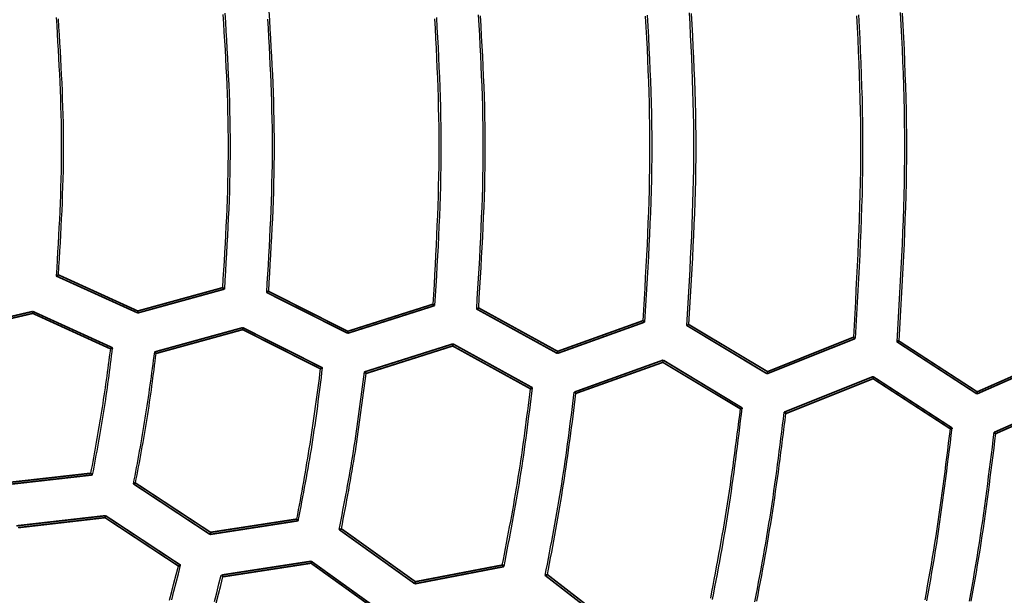
# Model space of a CAD drawing. Extents: x 56457 to 92424, y 96385 to 117475.
# Drawn here: x 63605 to 64380, y 108853 to 109307 of the extents above; entities that cross this region are included whole.
import ezdxf

# ---------------------------------------------------------------- set-up
doc = ezdxf.new("R2010")
doc.units = 0
doc.header["$MEASUREMENT"] = 0
doc.layers.add('LIVELLO_2', color=7, linetype='ByLayer')

msp = doc.modelspace()

# ---------------------------------------------------------------- linework, layer by layer
at = {"layer": 'LIVELLO_2', "color": 7, "linetype": 'Continuous'}
for points in [[(63764.78823, 109310.71978), (63765.20629, 109303.7775), (63765.61776, 109296.83523), (63766.01934, 109289.89295), (63766.40774, 109282.95067), (63766.77966, 109276.0084), (63767.13181, 109269.06612), (63767.4609, 109262.12385), (63767.76362, 109255.18157), (63768.03668, 109248.2393), (63768.27679, 109241.29702), (63768.48066, 109234.35475), (63768.64498, 109227.41248), (63768.76646, 109220.47021), (63768.84181, 109213.52793), (63768.86772, 109206.58566), (63768.842, 109199.64339), (63768.7668, 109192.70112), (63768.64544, 109185.75886), (63768.48121, 109178.81659), (63768.2774, 109171.87432), (63768.03732, 109164.93205), (63767.76427, 109157.98979), (63767.46153, 109151.04752), (63767.13241, 109144.10526), (63766.7802, 109137.16299), (63766.40821, 109130.22073), (63766.01973, 109123.27846), (63765.61806, 109116.3362), (63765.2065, 109109.39394), (63764.78834, 109102.45167), (63764.36688, 109095.50941)], [(63766.34413, 109311.76165), (63766.76224, 109304.74992), (63767.17376, 109297.73819), (63767.57538, 109290.72646), (63767.96382, 109283.71474), (63768.33578, 109276.70301), (63768.68796, 109269.69128), (63769.01706, 109262.67955), (63769.31979, 109255.66783), (63769.59285, 109248.6561), (63769.83294, 109241.64437), (63770.03678, 109234.63264), (63770.20106, 109227.62092), (63770.32248, 109220.60919), (63770.39775, 109213.59746), (63770.42357, 109206.58573), (63770.39775, 109199.574), (63770.32248, 109192.56228), (63770.20106, 109185.55055), (63770.03678, 109178.53882), (63769.83294, 109171.52709), (63769.59285, 109164.51537), (63769.31979, 109157.50364), (63769.01706, 109150.49191), (63768.68796, 109143.48018), (63768.33578, 109136.46846), (63767.96382, 109129.45673), (63767.57538, 109122.445), (63767.17376, 109115.43327), (63766.76224, 109108.42154), (63766.34413, 109101.40982), (63765.92273, 109094.39809)], [(63801.01723, 109313.43209), (63801.43529, 109306.3127), (63801.84676, 109299.19331), (63802.24834, 109292.07391), (63802.63674, 109284.95452), (63803.00866, 109277.83513), (63803.36081, 109270.71574), (63803.6899, 109263.59635), (63803.99262, 109256.47696), (63804.26569, 109249.35757), (63804.5058, 109242.23818), (63804.70966, 109235.11879), (63804.87398, 109227.9994), (63804.99546, 109220.88001), (63805.0708, 109213.76062), (63805.09672, 109206.64123), (63805.07099, 109199.52185), (63804.9958, 109192.40246), (63804.87443, 109185.28308), (63804.7102, 109178.16369), (63804.50639, 109171.04431), (63804.26631, 109163.92492), (63803.99325, 109156.80554), (63803.69052, 109149.68616), (63803.3614, 109142.56678), (63803.00919, 109135.4474), (63802.6372, 109128.32801), (63802.24872, 109121.20863), (63801.84706, 109114.08925), (63801.43549, 109106.96987), (63801.01733, 109099.85049), (63800.59588, 109092.73111)], [(63965.84065, 109310.37944), (63966.30178, 109302.39531), (63966.74776, 109294.41118), (63967.17482, 109286.42705), (63967.57917, 109278.44292), (63967.95703, 109270.45879), (63968.30461, 109262.47465), (63968.61813, 109254.49052), (63968.89379, 109246.50639), (63969.12782, 109238.52226), (63969.31644, 109230.53813), (63969.45585, 109222.554), (63969.54227, 109214.56986), (63969.57192, 109206.58573), (63969.54227, 109198.6016), (63969.45585, 109190.61747), (63969.31644, 109182.63334), (63969.12782, 109174.64921), (63968.89379, 109166.66507), (63968.61813, 109158.68094), (63968.30461, 109150.69681), (63967.95703, 109142.71268), (63967.57917, 109134.72855), (63967.17482, 109126.74441), (63966.74776, 109118.76028), (63966.30178, 109110.77615), (63965.84065, 109102.79202), (63965.36817, 109094.80789), (63964.88812, 109086.82376), (63964.40429, 109078.83962)], [(63967.39634, 109309.65707), (63967.85742, 109301.7285), (63968.30337, 109293.79992), (63968.7304, 109285.87135), (63969.13472, 109277.94278), (63969.51256, 109270.01421), (63969.86013, 109262.08564), (63970.17365, 109254.15707), (63970.44933, 109246.2285), (63970.68339, 109238.29993), (63970.87205, 109230.37136), (63971.01152, 109222.4428), (63971.09802, 109214.51423), (63971.12776, 109206.58566), (63971.09821, 109198.6571), (63971.01187, 109190.72853), (63970.87252, 109182.79997), (63970.68395, 109174.87141), (63970.44995, 109166.94284), (63970.1743, 109159.01428), (63969.86078, 109151.08572), (63969.5132, 109143.15716), (63969.13532, 109135.2286), (63968.73094, 109127.30004), (63968.30385, 109119.37148), (63967.85782, 109111.44292), (63967.39665, 109103.51436), (63966.92412, 109095.5858), (63966.44402, 109087.65724), (63965.96013, 109079.72868)], [(64097.49861, 109309.39662), (64097.95899, 109300.82905), (64098.39983, 109292.26147), (64098.81722, 109283.6939), (64099.20727, 109275.12633), (64099.56606, 109266.55875), (64099.88969, 109257.99118), (64100.17425, 109249.4236), (64100.41583, 109240.85603), (64100.61052, 109232.28845), (64100.75443, 109223.72088), (64100.84364, 109215.15331), (64100.87425, 109206.58573), (64100.84364, 109198.01816), (64100.75443, 109189.45058), (64100.61052, 109180.88301), (64100.41583, 109172.31544), (64100.17425, 109163.74786), (64099.88969, 109155.18029), (64099.56606, 109146.61271), (64099.20727, 109138.04514), (64098.81722, 109129.47756), (64098.39983, 109120.90999), (64097.95899, 109112.34242), (64097.49861, 109103.77484), (64097.02261, 109095.20727), (64096.53489, 109086.63969), (64096.03936, 109078.07212), (64095.53992, 109069.50455)], [(64098.95462, 109310.23011), (64099.44376, 109301.59308), (64099.91215, 109292.95605), (64100.35564, 109284.31902), (64100.77006, 109275.68198), (64101.15128, 109267.04495), (64101.49513, 109258.40792), (64101.79747, 109249.77089), (64102.05415, 109241.13386), (64102.26102, 109232.49683), (64102.41392, 109223.8598), (64102.50871, 109215.22276), (64102.54122, 109206.58573), (64102.50871, 109197.9487), (64102.41392, 109189.31167), (64102.26102, 109180.67464), (64102.05415, 109172.03761), (64101.79747, 109163.40057), (64101.49513, 109154.76354), (64101.15128, 109146.12651), (64100.77006, 109137.48948), (64100.35564, 109128.85245), (64099.91215, 109120.21542), (64099.44376, 109111.57838), (64098.95462, 109102.94135), (64098.44887, 109094.30432), (64097.93066, 109085.66729), (64097.40416, 109077.03026), (64096.8735, 109068.39323)], [(64132.0109, 109312.14716), (64132.4857, 109303.35038), (64132.94035, 109294.5536), (64133.37081, 109285.75682), (64133.77306, 109276.96005), (64134.14307, 109268.16327), (64134.47681, 109259.36649), (64134.77025, 109250.56971), (64135.01935, 109241.77292), (64135.22009, 109232.97614), (64135.36844, 109224.17936), (64135.46036, 109215.38258), (64135.49183, 109206.5858), (64135.46018, 109197.78901), (64135.3681, 109188.99223), (64135.21964, 109180.19544), (64135.01882, 109171.39866), (64134.76966, 109162.60187), (64134.47619, 109153.80508), (64134.14245, 109145.00829), (64133.77245, 109136.21151), (64133.37024, 109127.41472), (64132.93982, 109118.61793), (64132.48524, 109109.82114), (64132.01052, 109101.02435), (64131.51969, 109092.22756), (64131.01677, 109083.43077), (64130.5058, 109074.63398), (64129.9908, 109065.83719)], [(64133.62777, 109311.56369), (64134.11691, 109302.81553), (64134.5853, 109294.06737), (64135.02878, 109285.3192), (64135.44321, 109276.57104), (64135.82443, 109267.82288), (64136.16828, 109259.07471), (64136.47062, 109250.32655), (64136.7273, 109241.57839), (64136.93417, 109232.83022), (64137.08707, 109224.08206), (64137.18186, 109215.3339), (64137.21437, 109206.58573), (64137.18186, 109197.83757), (64137.08707, 109189.08941), (64136.93417, 109180.34124), (64136.7273, 109171.59308), (64136.47062, 109162.84491), (64136.16828, 109154.09675), (64135.82443, 109145.34859), (64135.44321, 109136.60042), (64135.02878, 109127.85226), (64134.5853, 109119.1041), (64134.11691, 109110.35593), (64133.62777, 109101.60777), (64133.12202, 109092.85961), (64132.60381, 109084.11144), (64132.07731, 109075.36328), (64131.54665, 109066.61512)], [(64263.91896, 109309.76822), (64264.38735, 109300.38799), (64264.83083, 109291.00777), (64265.24526, 109281.62754), (64265.62647, 109272.24731), (64265.97033, 109262.86709), (64266.27267, 109253.48686), (64266.52935, 109244.10664), (64266.73622, 109234.72641), (64266.88912, 109225.34618), (64266.9839, 109215.96596), (64267.01642, 109206.58573), (64266.9839, 109197.20551), (64266.88912, 109187.82528), (64266.73622, 109178.44505), (64266.52935, 109169.06483), (64266.27267, 109159.6846), (64265.97033, 109150.30438), (64265.62647, 109140.92415), (64265.24526, 109131.54392), (64264.83083, 109122.1637), (64264.38735, 109112.78347), (64263.91896, 109103.40324), (64263.42981, 109094.02302), (64262.92406, 109084.64279), (64262.40586, 109075.26257), (64261.87935, 109065.88234), (64261.3487, 109056.50211)], [(64265.40397, 109310.53228), (64265.89994, 109301.0826), (64266.36954, 109291.63292), (64266.80836, 109282.18325), (64267.21201, 109272.73357), (64267.57609, 109263.28389), (64267.8962, 109253.83421), (64268.16795, 109244.38453), (64268.38694, 109234.93484), (64268.54878, 109225.48516), (64268.64906, 109216.03548), (64268.6834, 109206.5858), (64268.64888, 109197.13611), (64268.54844, 109187.68643), (64268.38649, 109178.23674), (64268.16741, 109168.78706), (64267.8956, 109159.33737), (64267.57546, 109149.88768), (64267.21137, 109140.438), (64266.80774, 109130.98831), (64266.36895, 109121.53862), (64265.89941, 109112.08893), (64265.4035, 109102.63924), (64264.88562, 109093.18955), (64264.35017, 109083.73986), (64263.80153, 109074.29017), (64263.2441, 109064.84049), (64262.68228, 109055.3908)], [(64298.29877, 109312.21312), (64298.79472, 109302.61063), (64299.26429, 109293.00814), (64299.70309, 109283.40565), (64300.10673, 109273.80316), (64300.47081, 109264.20067), (64300.79094, 109254.59818), (64301.06272, 109244.99569), (64301.28175, 109235.3932), (64301.44365, 109225.79071), (64301.54401, 109216.18822), (64301.57844, 109206.58573), (64301.54401, 109196.98324), (64301.44365, 109187.38075), (64301.28175, 109177.77826), (64301.06272, 109168.17577), (64300.79094, 109158.57328), (64300.47081, 109148.97079), (64300.10673, 109139.3683), (64299.70309, 109129.76581), (64299.26429, 109120.16332), (64298.79472, 109110.56083), (64298.29877, 109100.95834), (64297.78085, 109091.35585), (64297.24535, 109081.75336), (64296.69667, 109072.15087), (64296.13919, 109062.54838), (64295.57732, 109052.94589)], [(64299.85462, 109311.7547), (64300.35056, 109302.19389), (64300.82013, 109292.63307), (64301.25894, 109283.07226), (64301.66258, 109273.51144), (64302.02666, 109263.95062), (64302.34679, 109254.38981), (64302.61856, 109244.82899), (64302.8376, 109235.26818), (64302.9995, 109225.70736), (64303.09986, 109216.14655), (64303.13429, 109206.58573), (64303.09986, 109197.02492), (64302.9995, 109187.4641), (64302.8376, 109177.90329), (64302.61856, 109168.34247), (64302.34679, 109158.78165), (64302.02666, 109149.22084), (64301.66258, 109139.66002), (64301.25894, 109130.09921), (64300.82013, 109120.53839), (64300.35056, 109110.97758), (64299.85462, 109101.41676), (64299.3367, 109091.85595), (64298.8012, 109082.29513), (64298.25251, 109072.73432), (64297.69504, 109063.1735), (64297.13316, 109053.61269)], [(63633.45352, 109308.32698), (63633.82815, 109301.96468), (63634.19985, 109295.60239), (63634.56569, 109289.24009), (63634.92273, 109282.8778), (63635.26805, 109276.5155), (63635.59871, 109270.15321), (63635.91178, 109263.79091), (63636.20434, 109257.42862), (63636.47344, 109251.06632), (63636.71616, 109244.70402), (63636.92956, 109238.34173), (63637.11072, 109231.97943), (63637.2567, 109225.61713), (63637.36457, 109219.25483), (63637.4314, 109212.89253), (63637.45426, 109206.53023), (63637.43122, 109200.16793), (63637.36424, 109193.80563), (63637.25625, 109187.44333), (63637.11018, 109181.08102), (63636.92897, 109174.71872), (63636.71553, 109168.35641), (63636.47281, 109161.99411), (63636.20372, 109155.6318), (63635.91121, 109149.2695), (63635.59819, 109142.90719), (63635.26759, 109136.54489), (63634.92235, 109130.18258), (63634.56539, 109123.82027), (63634.19965, 109117.45797), (63633.82805, 109111.09566), (63633.45352, 109104.73335)], [(63635.00936, 109307.43792), (63635.38394, 109301.13466), (63635.7556, 109294.8314), (63636.12139, 109288.52814), (63636.47839, 109282.22487), (63636.82367, 109275.92161), (63637.15429, 109269.61835), (63637.46734, 109263.31509), (63637.75988, 109257.01183), (63638.02897, 109250.70857), (63638.27169, 109244.4053), (63638.48511, 109238.10204), (63638.6663, 109231.79878), (63638.81232, 109225.49552), (63638.92025, 109219.19226), (63638.98716, 109212.88899), (63639.01011, 109206.58573), (63638.98716, 109200.28247), (63638.92025, 109193.97921), (63638.81232, 109187.67595), (63638.6663, 109181.37268), (63638.48511, 109175.06942), (63638.27169, 109168.76616), (63638.02897, 109162.4629), (63637.75988, 109156.15964), (63637.46734, 109149.85637), (63637.15429, 109143.55311), (63636.82367, 109137.24985), (63636.47839, 109130.94659), (63636.12139, 109124.64333), (63635.7556, 109118.34007), (63635.38394, 109112.0368), (63635.00936, 109105.73354)], [(63799.87944, 109307.09062), (63800.29091, 109299.91566), (63800.69249, 109292.74071), (63801.08089, 109285.56575), (63801.45282, 109278.39079), (63801.80497, 109271.21583), (63802.13406, 109264.04088), (63802.43678, 109256.86592), (63802.70984, 109249.69096), (63802.94995, 109242.51601), (63803.15382, 109235.34105), (63803.31813, 109228.1661), (63803.43961, 109220.99114), (63803.51496, 109213.81619), (63803.54087, 109206.64123), (63803.51514, 109199.46628), (63803.43995, 109192.29133), (63803.31858, 109185.11638), (63803.15435, 109177.94143), (63802.95054, 109170.76648), (63802.71046, 109163.59153), (63802.4374, 109156.41658), (63802.13467, 109149.24163), (63801.80555, 109142.06668), (63801.45334, 109134.89174), (63801.08135, 109127.71679), (63800.69288, 109120.54184), (63800.29121, 109113.3669), (63799.87965, 109106.19195), (63799.46149, 109099.017), (63799.04003, 109091.84206)], [(63931.47302, 109307.39972), (63931.88952, 109299.6448), (63932.29235, 109291.88988), (63932.67808, 109284.13495), (63933.04331, 109276.38003), (63933.3846, 109268.62511), (63933.69854, 109260.87019), (63933.98171, 109253.11527), (63934.2307, 109245.36034), (63934.44209, 109237.60542), (63934.61245, 109229.8505), (63934.73836, 109222.09558), (63934.81642, 109214.34065), (63934.8432, 109206.58573), (63934.81642, 109198.83081), (63934.73836, 109191.07589), (63934.61245, 109183.32097), (63934.44209, 109175.56604), (63934.2307, 109167.81112), (63933.98171, 109160.0562), (63933.69854, 109152.30128), (63933.3846, 109144.54635), (63933.04331, 109136.79143), (63932.67808, 109129.03651), (63932.29235, 109121.28159), (63931.88952, 109113.52667), (63931.47302, 109105.77174), (63931.04627, 109098.01682), (63930.61267, 109090.2619), (63930.17566, 109082.50698)], [(63932.89928, 109308.30267), (63933.34553, 109300.47829), (63933.77713, 109292.65391), (63934.19041, 109284.82953), (63934.58172, 109277.00515), (63934.94739, 109269.18077), (63935.28375, 109261.35639), (63935.58716, 109253.53201), (63935.85393, 109245.70763), (63936.08041, 109237.88325), (63936.26294, 109230.05887), (63936.39785, 109222.23449), (63936.48149, 109214.41011), (63936.51018, 109206.58573), (63936.48149, 109198.76135), (63936.39785, 109190.93697), (63936.26294, 109183.11259), (63936.08041, 109175.28821), (63935.85393, 109167.46383), (63935.58716, 109159.63945), (63935.28375, 109151.81507), (63934.94739, 109143.99069), (63934.58172, 109136.16632), (63934.19041, 109128.34194), (63933.77713, 109120.51756), (63933.34553, 109112.69318), (63932.89928, 109104.8688), (63932.44204, 109097.04442), (63931.97747, 109089.22004), (63931.50925, 109081.39566)], [(63660.79196, 108949.37097), (63661.35609, 108952.41819), (63661.91961, 108955.4655), (63662.48191, 108958.51301), (63663.04238, 108961.56081), (63663.60041, 108964.60899), (63664.1554, 108967.65766), (63664.70673, 108970.70691), (63665.25379, 108973.75684), (63665.79597, 108976.80755), (63666.33267, 108979.85912), (63666.86328, 108982.91167), (63667.38717, 108985.96528), (63667.90376, 108989.02005), (63668.41242, 108992.07608), (63668.91255, 108995.13347), (63669.40353, 108998.1923), (63669.88497, 109001.25266), (63670.35725, 109004.31447), (63670.82101, 109007.37764), (63671.27683, 109010.44207), (63671.72534, 109013.50766), (63672.16714, 109016.57431), (63672.60285, 109019.64194), (63673.03307, 109022.71043), (63673.45841, 109025.7797), (63673.87948, 109028.84965), (63674.29689, 109031.92018), (63674.71126, 109034.9912), (63675.12318, 109038.0626), (63675.53328, 109041.1343), (63675.94216, 109044.20618), (63676.35043, 109047.27817)], [(63662.12554, 108948.03739), (63662.71185, 108951.15177), (63663.29742, 108954.26626), (63663.88154, 108957.38098), (63664.46348, 108960.49604), (63665.0425, 108963.61157), (63665.61787, 108966.72767), (63666.18888, 108969.84446), (63666.75479, 108972.96205), (63667.31487, 108976.08056), (63667.8684, 108979.2001), (63668.41464, 108982.32079), (63668.95286, 108985.44274), (63669.48235, 108988.56607), (63670.00237, 108991.6909), (63670.51219, 108994.81733), (63671.01108, 108997.94548), (63671.49856, 109001.07543), (63671.97509, 109004.2071), (63672.44141, 109007.34039), (63672.89825, 109010.47517), (63673.34634, 109013.61133), (63673.78641, 109016.74875), (63674.21918, 109019.88732), (63674.64539, 109023.02693), (63675.06576, 109026.16745), (63675.48103, 109029.30878), (63675.89193, 109032.4508), (63676.29917, 109035.5934), (63676.7035, 109038.73645), (63677.10564, 109041.87985), (63677.50632, 109045.02348), (63677.90627, 109048.16722)], [(63694.35379, 108940.92495), (63694.96086, 108944.16175), (63695.56726, 108947.39866), (63696.17231, 108950.63579), (63696.77534, 108953.87324), (63697.37567, 108957.11112), (63697.97263, 108960.34954), (63698.56555, 108963.58862), (63699.15375, 108966.82844), (63699.73656, 108970.06913), (63700.3133, 108973.3108), (63700.8833, 108976.55354), (63701.44589, 108979.79747), (63702.00038, 108983.0427), (63702.54612, 108986.28933), (63703.08242, 108989.53748), (63703.60861, 108992.78724), (63704.12424, 108996.0387), (63704.62977, 108999.29178), (63705.12587, 109002.54636), (63705.61322, 109005.80235), (63706.09248, 109009.05964), (63706.56434, 109012.31811), (63707.02946, 109015.57766), (63707.48851, 109018.83819), (63707.94218, 109022.09957), (63708.39114, 109025.36172), (63708.83605, 109028.62451), (63709.2776, 109031.88784), (63709.71645, 109035.1516), (63710.15328, 109038.41569), (63710.58876, 109041.67999), (63711.02358, 109044.9444)], [(63695.90964, 108941.70287), (63696.51741, 108944.87495), (63697.12439, 108948.04715), (63697.7298, 108951.21961), (63698.33285, 108954.39243), (63698.93275, 108957.56576), (63699.5287, 108960.73972), (63700.11994, 108963.91443), (63700.70566, 108967.09001), (63701.28508, 108970.2666), (63701.85741, 108973.44431), (63702.42187, 108976.62328), (63702.97767, 108979.80362), (63703.52401, 108982.98546), (63704.06012, 108986.16894), (63704.5852, 108989.35416), (63705.09847, 108992.54127), (63705.59939, 108995.73034), (63706.08847, 108998.92129), (63706.56651, 109002.114), (63707.0343, 109005.30834), (63707.49262, 109008.50418), (63707.94225, 109011.7014), (63708.384, 109014.89988), (63708.81865, 109018.09949), (63709.24699, 109021.3001), (63709.6698, 109024.50159), (63710.08788, 109027.70383), (63710.50202, 109030.9067), (63710.913, 109034.11008), (63711.32161, 109037.31382), (63711.72865, 109040.51782), (63712.13489, 109043.72195)], [(63823.04452, 108913.25311), (63823.72174, 108916.93344), (63824.39822, 108920.61388), (63825.07324, 108924.29456), (63825.74606, 108927.97558), (63826.41594, 108931.65707), (63827.08216, 108935.33913), (63827.74397, 108939.02189), (63828.40064, 108942.70547), (63829.05145, 108946.38996), (63829.69566, 108950.0755), (63830.33252, 108953.7622), (63830.96132, 108957.45018), (63831.58132, 108961.13954), (63832.19177, 108964.83041), (63832.79196, 108968.5229), (63833.38114, 108972.21713), (63833.95883, 108975.91318), (63834.52551, 108979.61096), (63835.08193, 108983.31036), (63835.62881, 108987.01127), (63836.1669, 108990.71357), (63836.69691, 108994.41714), (63837.21959, 108998.12187), (63837.73567, 109001.82764), (63838.24588, 109005.53434), (63838.75096, 109009.24185), (63839.25163, 109012.95005), (63839.74864, 109016.65883), (63840.24272, 109020.36808), (63840.73459, 109024.07767), (63841.225, 109027.7875), (63841.71468, 109031.49744)], [(63824.15584, 108911.91953), (63824.87735, 108915.66442), (63825.5979, 108919.40946), (63826.3165, 108923.15481), (63827.03219, 108926.90063), (63827.74399, 108930.64706), (63828.45094, 108934.39426), (63829.15207, 108938.14239), (63829.84639, 108941.89159), (63830.53295, 108945.64203), (63831.21077, 108949.39385), (63831.87889, 108953.14722), (63832.53632, 108956.90227), (63833.1821, 108960.65918), (63833.81525, 108964.41809), (63834.43482, 108968.17916), (63835.03982, 108971.94253), (63835.6296, 108975.70832), (63836.20479, 108979.47643), (63836.76637, 108983.24669), (63837.3153, 108987.01897), (63837.85257, 108990.79309), (63838.37915, 108994.56891), (63838.896, 108998.34627), (63839.4041, 109002.12502), (63839.90442, 109005.905), (63840.39793, 109009.68607), (63840.88561, 109013.46806), (63841.36843, 109017.25082), (63841.84735, 109021.0342), (63842.32337, 109024.81804), (63842.79743, 109028.60219), (63843.27052, 109032.38649)], [(63856.38409, 108904.91822), (63857.12706, 108908.78102), (63857.86905, 108912.64397), (63858.6091, 108916.50724), (63859.34621, 108920.37097), (63860.07942, 108924.23533), (63860.80775, 108928.10046), (63861.53022, 108931.96653), (63862.24586, 108935.83368), (63862.95368, 108939.70207), (63863.65273, 108943.57187), (63864.342, 108947.44322), (63865.02055, 108951.31628), (63865.68737, 108955.1912), (63866.3415, 108959.06815), (63866.98197, 108962.94727), (63867.6078, 108966.82872), (63868.21832, 108970.71261), (63868.81421, 108974.59882), (63869.39642, 108978.48722), (63869.96594, 108982.37764), (63870.52375, 108986.26992), (63871.07081, 108990.16391), (63871.60811, 108994.05945), (63872.13663, 108997.9564), (63872.65733, 109001.85459), (63873.1712, 109005.75386), (63873.67921, 109009.65407), (63874.18234, 109013.55506), (63874.68156, 109017.45667), (63875.17786, 109021.35874), (63875.6722, 109025.26113), (63876.16556, 109029.16367)], [(63858.1622, 108905.58501), (63858.8837, 108909.39011), (63859.60428, 108913.19536), (63860.32303, 108917.00091), (63861.03902, 108920.80688), (63861.75135, 108924.61344), (63862.45909, 108928.42072), (63863.16133, 108932.22887), (63863.85715, 108936.03803), (63864.54564, 108939.84835), (63865.22587, 108943.65998), (63865.89693, 108947.47306), (63866.5579, 108951.28773), (63867.20787, 108955.10414), (63867.84591, 108958.92244), (63868.47112, 108962.74276), (63869.08257, 108966.56526), (63869.67965, 108970.39003), (63870.26299, 108974.21697), (63870.83349, 108978.04594), (63871.39207, 108981.8768), (63871.93965, 108985.70939), (63872.47714, 108989.54357), (63873.00547, 108993.37921), (63873.52555, 108997.21615), (63874.03829, 109001.05425), (63874.54462, 109004.89336), (63875.04544, 109008.73334), (63875.54168, 109012.57405), (63876.03426, 109016.41533), (63876.52408, 109020.25705), (63877.01207, 109024.09906), (63877.49915, 109027.94122)], [(63984.85255, 108877.02411), (63985.68711, 108881.33931), (63986.52057, 108885.65469), (63987.35184, 108889.97042), (63988.17983, 108894.28668), (63989.00344, 108898.60363), (63989.82157, 108902.92146), (63990.63314, 108907.24035), (63991.43705, 108911.56046), (63992.23219, 108915.88197), (63993.01749, 108920.20506), (63993.79183, 108924.52991), (63994.55414, 108928.85668), (63995.30331, 108933.18555), (63996.03825, 108937.51671), (63996.75786, 108941.85031), (63997.46105, 108946.18655), (63998.14708, 108950.52554), (63998.81668, 108954.86715), (63999.47094, 108959.21122), (64000.11095, 108963.55758), (64000.73782, 108967.90603), (64001.35263, 108972.25642), (64001.95649, 108976.60856), (64002.55049, 108980.96228), (64003.13572, 108985.31741), (64003.71328, 108989.67376), (64004.28426, 108994.03117), (64004.84977, 108998.38945), (64005.4109, 109002.74843), (64005.96873, 109007.10794), (64006.52438, 109011.46781), (64007.07893, 109015.82784)], [(63986.18614, 108875.80166), (63987.03589, 108880.18165), (63987.88449, 108884.56182), (63988.73077, 108888.94236), (63989.57357, 108893.32345), (63990.41173, 108897.70529), (63991.2441, 108902.08804), (63992.0695, 108906.47191), (63992.88679, 108910.85707), (63993.69481, 108915.2437), (63994.49238, 108919.632), (63995.27836, 108924.02215), (63996.05159, 108928.41433), (63996.8109, 108932.80872), (63997.55513, 108937.20552), (63998.28313, 108941.6049), (63998.99374, 108946.00705), (63999.68618, 108950.4121), (64000.36122, 108954.81992), (64001.02003, 108959.23033), (64001.66376, 108963.64313), (64002.29358, 108968.05816), (64002.91064, 108972.47521), (64003.51611, 108976.89412), (64004.11113, 108981.31468), (64004.69688, 108985.73673), (64005.27451, 108990.16006), (64005.84519, 108994.58451), (64006.41006, 108999.00988), (64006.9703, 109003.43599), (64007.52706, 109007.86265), (64008.0815, 109012.28968), (64008.63478, 109016.7169)], [(64018.63665, 108868.80035), (64019.49969, 108873.29169), (64020.36157, 108877.78322), (64021.22115, 108882.27511), (64022.07726, 108886.76755), (64022.92876, 108891.26072), (64023.77448, 108895.7548), (64024.61328, 108900.24999), (64025.44399, 108904.74645), (64026.26547, 108909.24438), (64027.07657, 108913.74395), (64027.87611, 108918.24535), (64028.66296, 108922.74876), (64029.43596, 108927.25437), (64030.19395, 108931.76236), (64030.93577, 108936.27291), (64031.66028, 108940.7862), (64032.3667, 108945.30236), (64033.05578, 108949.82126), (64033.72868, 108954.34273), (64034.38655, 108958.86658), (64035.03056, 108963.39263), (64035.66185, 108967.92069), (64036.28158, 108972.45058), (64036.89092, 108976.98212), (64037.49101, 108981.51513), (64038.083, 108986.04942), (64038.66807, 108990.5848), (64039.24735, 108995.12111), (64039.82201, 108999.65814), (64040.39321, 109004.19573), (64040.96209, 109008.73368), (64041.52982, 109013.27181)], [(64020.41476, 108869.46714), (64021.24935, 108873.90886), (64022.0829, 108878.35075), (64022.91437, 108882.79296), (64023.74272, 108887.23566), (64024.5669, 108891.67902), (64025.38587, 108896.12319), (64026.1986, 108900.56835), (64027.00404, 108905.01465), (64027.80114, 108909.46227), (64028.58888, 108913.91135), (64029.36621, 108918.36208), (64030.13208, 108922.8146), (64030.88545, 108927.26909), (64031.62529, 108931.7257), (64032.35055, 108936.18461), (64033.0602, 108940.64597), (64033.75353, 108945.1099), (64034.43126, 108949.57628), (64035.09443, 108954.04495), (64035.74406, 108958.51575), (64036.38121, 108962.98851), (64037.00692, 108967.46306), (64037.62222, 108971.93926), (64038.22816, 108976.41692), (64038.82577, 108980.8959), (64039.4161, 108985.37602), (64040.00019, 108989.85712), (64040.57907, 108994.33904), (64041.1538, 108998.82161), (64041.7254, 109003.30468), (64042.29492, 109007.78807), (64042.8634, 109012.27162)], [(64149.00046, 108850.90707), (64149.94508, 108855.8524), (64150.88602, 108860.79832), (64151.82206, 108865.74502), (64152.75198, 108870.69269), (64153.67456, 108875.64154), (64154.58857, 108880.59175), (64155.49278, 108885.54352), (64156.38597, 108890.49704), (64157.26692, 108895.45252), (64158.13441, 108900.41014), (64158.9872, 108905.3701), (64159.82408, 108910.3326), (64160.64381, 108915.29783), (64161.44518, 108920.26599), (64162.22738, 108925.2372), (64162.99122, 108930.21134), (64163.73794, 108935.1882), (64164.46875, 108940.1676), (64165.18488, 108945.14934), (64165.88755, 108950.13323), (64166.57798, 108955.11906), (64167.2574, 108960.10665), (64167.92704, 108965.09579), (64168.58811, 108970.0863), (64169.24183, 108975.07799), (64169.88945, 108980.07064), (64170.53216, 108985.06408), (64171.17121, 108990.0581), (64171.80781, 108995.05251), (64172.44318, 109000.04711)], [(64150.37834, 108849.8033), (64151.34468, 108854.80803), (64152.30681, 108859.81342), (64153.26336, 108864.81969), (64154.21293, 108869.82707), (64155.1541, 108874.83576), (64156.0855, 108879.84599), (64157.00572, 108884.85798), (64157.91336, 108889.87194), (64158.80702, 108894.88811), (64159.68532, 108899.90669), (64160.54685, 108904.92792), (64161.39021, 108909.952), (64162.214, 108914.97916), (64163.01684, 108920.00961), (64163.79777, 108925.04352), (64164.55771, 108930.08072), (64165.29806, 108935.12101), (64166.02023, 108940.16416), (64166.7256, 108945.20995), (64167.41559, 108950.25816), (64168.09158, 108955.30858), (64168.75498, 108960.36097), (64169.40719, 108965.41513), (64170.04961, 108970.47082), (64170.68362, 108975.52784), (64171.31065, 108980.58596), (64171.93207, 108985.64496), (64172.5493, 108990.70462), (64173.16373, 108995.76472), (64173.77677, 109000.82504)], [(64183.83694, 108848.15352), (64184.81325, 108853.27447), (64185.78418, 108858.39627), (64186.7484, 108863.51914), (64187.70456, 108868.64327), (64188.65132, 108873.7689), (64189.58733, 108878.89621), (64190.51124, 108884.02544), (64191.42173, 108889.15679), (64192.31744, 108894.29047), (64193.19703, 108899.4267), (64194.05916, 108904.56568), (64194.90248, 108909.70763), (64195.72565, 108914.85277), (64196.52778, 108920.00123), (64197.30976, 108925.15286), (64198.07293, 108930.30747), (64198.81864, 108935.46484), (64199.54823, 108940.62475), (64200.26305, 108945.78699), (64200.96443, 108950.95136), (64201.65373, 108956.11763), (64202.33228, 108961.2856), (64203.00142, 108966.45505), (64203.66251, 108971.62578), (64204.31688, 108976.79757), (64204.96588, 108981.9702), (64205.61085, 108987.14348), (64206.25313, 108992.31717), (64206.89407, 108997.49108)], [(64185.34749, 108848.55664), (64186.309, 108853.6267), (64187.26539, 108858.69758), (64188.2154, 108863.76946), (64189.15773, 108868.84256), (64190.09111, 108873.91707), (64191.01427, 108878.9932), (64191.92591, 108884.07115), (64192.82477, 108889.15112), (64193.70957, 108894.23331), (64194.57903, 108899.31793), (64195.43186, 108904.40518), (64196.2668, 108909.49527), (64197.08255, 108914.58838), (64197.87827, 108919.68466), (64198.6548, 108924.78398), (64199.41342, 108929.88613), (64200.15541, 108934.99091), (64200.88204, 108940.09811), (64201.5946, 108945.20754), (64202.29437, 108950.319), (64202.98262, 108955.43228), (64203.66064, 108960.54717), (64204.3297, 108965.66348), (64204.99109, 108970.78101), (64205.64608, 108975.89955), (64206.29595, 108981.01889), (64206.94198, 108986.13884), (64207.58546, 108991.2592), (64208.22765, 108996.37976)], [(64317.85173, 108849.60528), (64318.87594, 108855.18557), (64319.88689, 108860.76797), (64320.88312, 108866.3527), (64321.86315, 108871.94), (64322.82551, 108877.53011), (64323.76873, 108883.12325), (64324.69133, 108888.71967), (64325.59184, 108894.31959), (64326.4693, 108899.92318), (64327.32469, 108905.53026), (64328.15949, 108911.14061), (64328.97518, 108916.754), (64329.77322, 108922.37019), (64330.55508, 108927.98895), (64331.32223, 108933.61004), (64332.07614, 108939.23323), (64332.81829, 108944.85829), (64333.55015, 108950.48498), (64334.27318, 108956.11308), (64334.98885, 108961.74234), (64335.69865, 108967.37253), (64336.40403, 108973.00343), (64337.10647, 108978.63479), (64337.80744, 108984.26639)], [(64319.23697, 108848.79405), (64320.26625, 108854.43978), (64321.28178, 108860.08766), (64322.28204, 108865.73794), (64323.26551, 108871.39086), (64324.23065, 108877.04665), (64325.17594, 108882.70556), (64326.09985, 108888.36782), (64327.00086, 108894.03367), (64327.87795, 108899.70327), (64328.73213, 108905.37647), (64329.56494, 108911.05302), (64330.3779, 108916.73268), (64331.17254, 108922.41522), (64331.95038, 108928.10039), (64332.71296, 108933.78795), (64333.4618, 108939.47768), (64334.19842, 108945.16931), (64334.92435, 108950.86263), (64335.64113, 108956.55738), (64336.35027, 108962.25333), (64337.0533, 108967.95024), (64337.75175, 108973.64786), (64338.44715, 108979.34597), (64339.14102, 108985.04431)], [(64352.80538, 108848.50591), (64353.85359, 108854.26044), (64354.88595, 108860.01749), (64355.90086, 108865.77731), (64356.89674, 108871.54014), (64357.872, 108877.30625), (64358.82506, 108883.07589), (64359.75434, 108888.8493), (64360.65877, 108894.62666), (64361.5394, 108900.40779), (64362.39783, 108906.19245), (64363.23564, 108911.98038), (64364.05441, 108917.77133), (64364.85574, 108923.56505), (64365.64121, 108929.36129), (64366.41239, 108935.1598), (64367.17089, 108940.96032), (64367.91829, 108946.7626), (64368.65617, 108952.5664), (64369.38612, 108958.37145), (64370.10972, 108964.17751), (64370.82856, 108969.98433), (64371.54424, 108975.79165), (64372.25832, 108981.59922)], [(64354.23737, 108848.63351), (64355.27371, 108854.34018), (64356.29477, 108860.04929), (64357.29905, 108865.76106), (64358.28501, 108871.47573), (64359.25112, 108877.19357), (64360.19586, 108882.9148), (64361.11771, 108888.63966), (64362.01564, 108894.36833), (64362.89068, 108900.10063), (64363.74435, 108905.83633), (64364.57817, 108911.57518), (64365.39368, 108917.31694), (64366.19239, 108923.06137), (64366.97585, 108928.80822), (64367.74556, 108934.55726), (64368.50307, 108940.30824), (64369.24989, 108946.06091), (64369.98755, 108951.81504), (64370.71758, 108957.57039), (64371.4415, 108963.3267), (64372.16085, 108969.08374), (64372.87714, 108974.84127), (64373.5919, 108980.59903)], [(63722.66938, 108849.34177), (63724.43617, 108856.06441), (63726.19378, 108862.79002), (63727.94529, 108869.51761), (63729.69373, 108876.24619)], [(63724.39586, 108849.72382), (63726.17597, 108856.5175), (63727.94656, 108863.31427), (63729.71079, 108870.11311), (63731.47184, 108876.91298)], [(63758.06058, 108848.28006), (63759.87164, 108855.22957), (63761.67633, 108862.18114), (63763.47783, 108869.13375)], [(63759.39034, 108847.11697), (63761.20247, 108854.00971), (63763.00847, 108860.90444), (63764.81141, 108867.80016)]]:
    msp.add_lwpolyline(points, dxfattribs=at)
at = {"layer": 'LIVELLO_2', "color": 7, "linetype": 'Continuous', "const_width": 1.27}
for points in [[(63635.00936, 109105.73354), (63634.7871, 109105.62241), (63634.56484, 109105.51128), (63634.56484, 109105.40015), (63634.34257, 109105.40015), (63634.12031, 109105.28901), (63634.12031, 109105.17788), (63633.67578, 109105.06675), (63633.67578, 109104.95562), (63633.45352, 109104.73335)], [(63633.45352, 109104.73335), (63697.68775, 109075.6168)], [(63697.68775, 109077.17265), (63635.00936, 109105.73354)], [(63764.36688, 109095.50941), (63697.68775, 109077.17265)], [(63697.68775, 109075.6168), (63765.92273, 109094.39809)], [(63764.36688, 109095.50941), (63764.58915, 109095.39828), (63764.81141, 109095.39828), (63764.81141, 109095.17601), (63765.25594, 109095.06488), (63765.25594, 109094.95375), (63765.25594, 109094.84262), (63765.4782, 109094.73148), (63765.70047, 109094.62035), (63765.70047, 109094.50922), (63765.92273, 109094.39809)], [(63799.04003, 109091.84206), (63799.2623, 109091.95319), (63799.48456, 109092.06432), (63799.48456, 109092.17545), (63799.70682, 109092.28658), (63799.92909, 109092.39771), (63799.92909, 109092.50885), (63800.15135, 109092.61998), (63800.37362, 109092.73111), (63800.59588, 109092.73111)], [(63799.04003, 109091.84206), (63863.052, 109059.61381)], [(63863.052, 109061.16965), (63800.59588, 109092.73111)], [(63615.00562, 109076.83925), (63545.43706, 109060.61399)], [(63615.00562, 109075.2834), (63615.00562, 109076.83925)], [(63677.90627, 109048.16722), (63615.00562, 109076.83925)], [(63697.68775, 109077.17265), (63697.68775, 109075.6168)], [(63930.17566, 109082.50698), (63863.052, 109061.16965)], [(63863.052, 109059.61381), (63931.50925, 109081.39566)], [(63930.17566, 109082.50698), (63930.17566, 109082.39584), (63930.39793, 109082.28471), (63930.62019, 109082.17358), (63930.62019, 109082.06245), (63930.62019, 109081.95132), (63931.06472, 109081.84019), (63931.06472, 109081.72905), (63931.06472, 109081.61792), (63931.50925, 109081.50679), (63931.50925, 109081.39566)], [(63965.96013, 109079.72868), (63965.96013, 109079.61755), (63965.73787, 109079.50642), (63965.73787, 109079.39528), (63965.29334, 109079.28415), (63965.29334, 109079.17302), (63965.07108, 109079.17302), (63964.84881, 109079.17302), (63964.84881, 109079.06189), (63964.62655, 109078.95076), (63964.40429, 109078.83962)], [(63964.40429, 109078.83962), (64028.19399, 109043.72195)], [(64028.41625, 109045.38893), (63965.96013, 109079.72868)], [(63546.77064, 109059.39154), (63615.00562, 109075.2834)], [(63615.00562, 109075.2834), (63676.35043, 109047.27817)], [(64028.19399, 109043.72195), (64096.8735, 109068.39323)], [(64095.53992, 109069.50455), (64028.41625, 109045.38893)], [(64095.53992, 109069.50455), (64095.76218, 109069.39341), (64095.98444, 109069.28228), (64095.98444, 109069.17115), (64096.20671, 109069.06002), (64096.42897, 109068.94889), (64096.42897, 109068.83775), (64096.65123, 109068.72662), (64096.8735, 109068.61549), (64096.8735, 109068.50436), (64096.8735, 109068.39323)], [(63780.36987, 109064.05908), (63711.02358, 109044.9444)], [(63712.13489, 109043.72195), (63780.36987, 109062.50324)], [(63780.36987, 109062.50324), (63780.36987, 109064.05908)], [(63843.27052, 109032.38649), (63780.36987, 109064.05908)], [(63780.36987, 109062.50324), (63841.71468, 109031.49744)], [(63863.052, 109061.16965), (63863.052, 109059.61381)], [(64131.54665, 109066.61512), (64131.54665, 109066.50398), (64131.32438, 109066.50398), (64131.10212, 109066.50398), (64131.10212, 109066.39285), (64130.65759, 109066.28172), (64130.65759, 109066.17059), (64130.43533, 109066.05946), (64130.43533, 109065.94833), (64130.21307, 109065.94833), (64129.9908, 109065.83719)], [(64129.9908, 109065.83719), (64193.33598, 109027.71895)], [(64193.78051, 109029.38593), (64131.54665, 109066.61512)], [(64193.33598, 109027.71895), (64262.68228, 109055.3908)], [(64261.3487, 109056.50211), (64193.78051, 109029.38593)], [(64261.3487, 109056.50211), (64261.3487, 109056.39098), (64261.3487, 109056.27985), (64261.57096, 109056.16872), (64261.79322, 109056.05759), (64261.79322, 109055.94645), (64262.01549, 109055.83532), (64262.23775, 109055.83532), (64262.23775, 109055.61306), (64262.46001, 109055.50193), (64262.68228, 109055.3908)], [(64297.13316, 109053.61269), (64296.9109, 109053.61269), (64296.9109, 109053.50155), (64296.68864, 109053.39042), (64296.46637, 109053.27929), (64296.24411, 109053.16816), (64296.02185, 109053.05703), (64296.02185, 109052.94589), (64295.79958, 109052.94589), (64295.57732, 109052.94589)], [(64295.57732, 109052.94589), (64358.70023, 109011.82709)], [(64358.9225, 109013.49407), (64297.13316, 109053.61269)], [(63676.35043, 109047.27817), (63676.35043, 109047.3893), (63676.79495, 109047.50043), (63676.79495, 109047.61156), (63677.23948, 109047.7227), (63677.46174, 109047.94496), (63677.68401, 109047.94496), (63677.68401, 109048.05609), (63677.90627, 109048.16722)], [(63945.95639, 109051.27892), (63876.16556, 109029.16367)], [(63877.49915, 109027.94122), (63945.73413, 109049.61194)], [(63945.73413, 109049.61194), (63945.95639, 109051.27892)], [(63945.73413, 109049.61194), (64007.07893, 109015.82784)], [(64008.63478, 109016.7169), (63945.95639, 109051.27892)], [(64028.41625, 109045.38893), (64028.19399, 109043.72195)], [(63712.13489, 109043.72195), (63712.13489, 109043.83308), (63711.91263, 109044.05534), (63711.69037, 109044.16647), (63711.4681, 109044.27761), (63711.4681, 109044.38874), (63711.24584, 109044.611), (63711.02358, 109044.72213), (63711.02358, 109044.9444)], [(64111.54291, 109038.49875), (64041.52982, 109013.27181)], [(64111.32064, 109036.72064), (64111.54291, 109038.49875)], [(64173.77677, 109000.82504), (64111.54291, 109038.49875)], [(64358.70023, 109011.82709), (64428.04653, 109042.38836)], [(64426.71295, 109043.38855), (64358.9225, 109013.49407)], [(63841.71468, 109031.49744), (63841.71468, 109031.60857), (63842.15921, 109031.7197), (63842.15921, 109031.83083), (63842.15921, 109031.94197), (63842.60373, 109032.0531), (63842.826, 109032.27536), (63843.04826, 109032.27536), (63843.27052, 109032.38649)], [(64042.8634, 109012.27162), (64111.32064, 109036.72064)], [(64111.32064, 109036.72064), (64172.44318, 109000.04711)], [(63877.49915, 109027.94122), (63877.27688, 109028.16348), (63877.27688, 109028.27461), (63877.27688, 109028.38575), (63877.05462, 109028.49688), (63876.83236, 109028.49688), (63876.83236, 109028.71914), (63876.61009, 109028.83027), (63876.38783, 109028.94141), (63876.38783, 109029.05254), (63876.16556, 109029.16367)], [(64193.78051, 109029.38593), (64193.33598, 109027.71895)], [(64276.90716, 109025.49632), (64206.89407, 108997.49108)], [(64208.22765, 108996.37976), (64276.90716, 109023.82934)], [(64276.90716, 109023.82934), (64276.90716, 109025.49632)], [(64339.14102, 108985.04431), (64276.90716, 109025.49632)], [(64276.90716, 109023.82934), (64337.80744, 108984.26639)], [(64007.07893, 109015.82784), (64007.52346, 109016.05011), (64007.52346, 109016.16124), (64007.96799, 109016.27237), (64007.96799, 109016.3835), (64008.19025, 109016.49463), (64008.41251, 109016.49463), (64008.41251, 109016.60577), (64008.63478, 109016.7169)], [(64042.8634, 109012.27162), (64042.64114, 109012.27162), (64042.64114, 109012.38275), (64042.64114, 109012.49389), (64042.41887, 109012.71615), (64042.19661, 109012.82728), (64042.19661, 109012.93841), (64041.97434, 109013.04955), (64041.75208, 109013.16068), (64041.52982, 109013.27181)], [(64358.9225, 109013.49407), (64358.70023, 109011.82709)], [(64442.49368, 109012.49389), (64372.25832, 108981.59922)], [(64373.5919, 108980.59903), (64442.27141, 109010.82691)], [(64172.44318, 109000.04711), (64172.44318, 109000.15825), (64172.66545, 109000.26938), (64172.88771, 109000.26938), (64172.88771, 109000.38051), (64173.10997, 109000.49164), (64173.33224, 109000.49164), (64173.5545, 109000.71391), (64173.77677, 109000.71391), (64173.77677, 109000.82504)], [(64208.22765, 108996.37976), (64208.00539, 108996.49089), (64208.00539, 108996.60203), (64208.00539, 108996.71316), (64207.56086, 108996.93542), (64207.56086, 108997.04655), (64207.11633, 108997.15769), (64207.11633, 108997.26882), (64207.11633, 108997.37995), (64206.89407, 108997.49108)], [(64337.80744, 108984.26639), (64338.0297, 108984.37752), (64338.25196, 108984.37752), (64338.25196, 108984.48865), (64338.47423, 108984.59978), (64338.69649, 108984.71091), (64338.69649, 108984.82205), (64339.14102, 108984.82205), (64339.14102, 108984.93318), (64339.14102, 108985.04431)], [(64373.5919, 108980.59903), (64373.36964, 108980.71017), (64373.36964, 108980.8213), (64372.92511, 108980.93243), (64372.92511, 108981.04356), (64372.70285, 108981.15469), (64372.48059, 108981.26582), (64372.48059, 108981.37696), (64372.48059, 108981.48809), (64372.25832, 108981.59922)], [(63593.44604, 108940.25816), (63662.12554, 108948.03739)], [(63660.79196, 108949.37097), (63593.6683, 108941.814)], [(63660.79196, 108949.37097), (63660.79196, 108949.25984), (63661.01422, 108949.14871), (63661.23649, 108948.92644), (63661.45875, 108948.70418), (63661.68102, 108948.59305), (63661.68102, 108948.48192), (63661.68102, 108948.25965), (63661.90328, 108948.25965), (63662.12554, 108948.03739)], [(63695.90964, 108941.70287), (63695.90964, 108941.59174), (63695.90964, 108941.48061), (63695.46511, 108941.48061), (63695.46511, 108941.36948), (63695.24285, 108941.25834), (63695.02058, 108941.25834), (63695.02058, 108941.14721), (63694.57606, 108941.03608), (63694.35379, 108940.92495)], [(63694.35379, 108940.92495), (63754.58728, 108901.13973)], [(63755.0318, 108902.80671), (63695.90964, 108941.70287)], [(63672.34968, 108915.92027), (63602.11432, 108907.91878)], [(63603.44791, 108906.47406), (63671.90515, 108914.36443)], [(63671.90515, 108914.36443), (63672.34968, 108915.92027)], [(63671.90515, 108914.36443), (63729.69373, 108876.24619)], [(63731.47184, 108876.91298), (63672.34968, 108915.92027)], [(63823.04452, 108913.25311), (63755.0318, 108902.80671)], [(63823.04452, 108913.25311), (63823.04452, 108913.03084), (63823.26678, 108912.91971), (63823.26678, 108912.80858), (63823.48905, 108912.69745), (63823.48905, 108912.58632), (63823.71131, 108912.36405), (63823.93358, 108912.25292), (63823.93358, 108912.14179), (63824.15584, 108912.03066), (63824.15584, 108911.91953)], [(63754.58728, 108901.13973), (63824.15584, 108911.91953)], [(63858.1622, 108905.58501), (63858.1622, 108905.47388), (63857.71767, 108905.36274), (63857.71767, 108905.25161), (63857.27314, 108905.14048), (63856.82862, 108905.02935), (63856.82862, 108904.91822), (63856.38409, 108904.91822)], [(63916.39531, 108863.91055), (63858.1622, 108905.58501)], [(63755.0318, 108902.80671), (63754.58728, 108901.13973)], [(63856.38409, 108904.91822), (63915.95078, 108862.24357)], [(63729.69373, 108876.24619), (63730.13826, 108876.24619), (63730.13826, 108876.35732), (63730.13826, 108876.46845), (63730.58279, 108876.46845), (63730.58279, 108876.57958), (63730.80505, 108876.69072), (63731.02732, 108876.69072), (63731.24958, 108876.91298), (63731.47184, 108876.91298)], [(63834.37997, 108880.02467), (63763.47783, 108869.13375)], [(63764.81141, 108867.80016), (63834.15771, 108878.46883)], [(63834.15771, 108878.46883), (63834.37997, 108880.02467)], [(63834.15771, 108878.46883), (63891.2795, 108837.46116)], [(63892.83535, 108838.01682), (63834.37997, 108880.02467)], [(63915.95078, 108862.24357), (63986.18614, 108875.80166)], [(63984.85255, 108877.02411), (63916.39531, 108863.91055)], [(63984.85255, 108877.02411), (63985.29708, 108876.91298), (63985.29708, 108876.69072), (63985.51934, 108876.57958), (63985.74161, 108876.46845), (63985.74161, 108876.35732), (63985.74161, 108876.13506), (63986.18614, 108876.02392), (63986.18614, 108875.80166)], [(63764.81141, 108867.80016), (63764.81141, 108867.9113), (63764.58915, 108868.02243), (63764.36688, 108868.24469), (63764.36688, 108868.35582), (63764.36688, 108868.46696), (63764.14462, 108868.68922), (63763.92236, 108868.68922), (63763.92236, 108868.80035), (63763.70009, 108869.02262), (63763.47783, 108869.13375)], [(64020.41476, 108869.46714), (64020.19249, 108869.35601), (64019.97023, 108869.35601), (64019.97023, 108869.24488), (64019.5257, 108869.13375), (64019.30344, 108869.02262), (64019.08117, 108869.02262), (64019.08117, 108868.91148), (64018.85891, 108868.80035), (64018.63665, 108868.80035)], [(64018.63665, 108868.80035), (64077.31429, 108823.34741)], [(64077.75881, 108825.01439), (64020.41476, 108869.46714)], [(63916.39531, 108863.91055), (63915.95078, 108862.24357)]]:
    msp.add_lwpolyline(points, dxfattribs=at)

doc.saveas('drawing.dxf')
